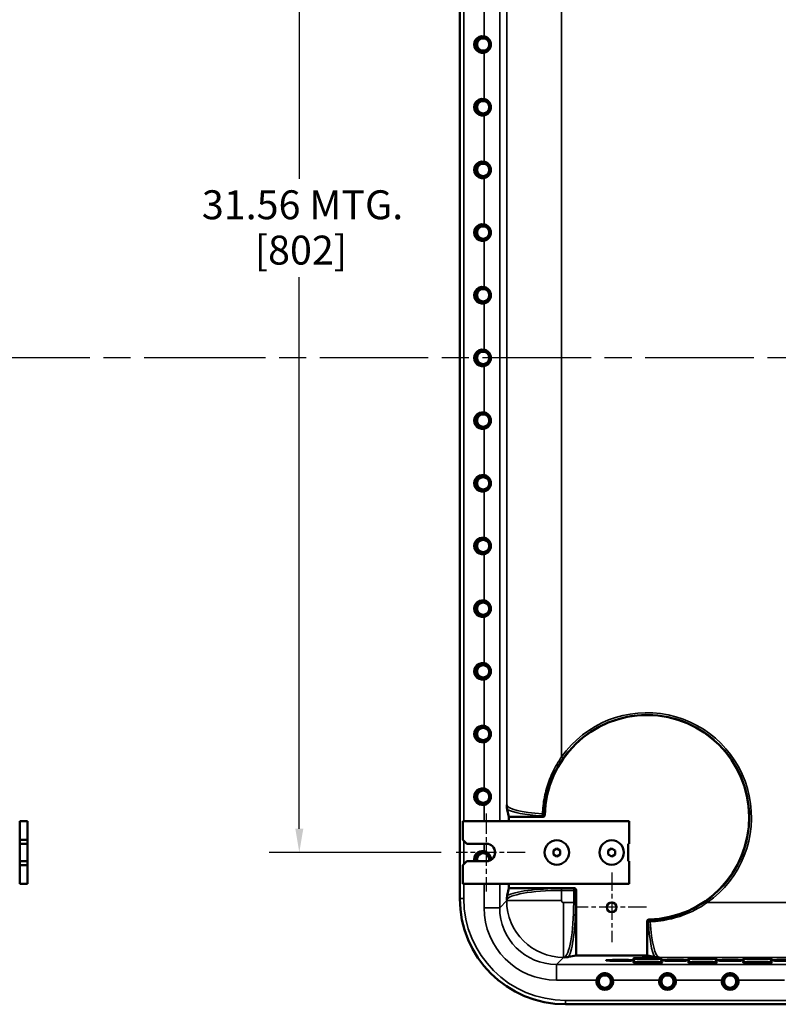
# Model space of a CAD drawing. Units: inches. Extents: x 1 to 168, y 1 to 130.
# Drawn here: x 88 to 112, y 47 to 79 of the extents above; entities that cross this region are included whole.
import ezdxf

# ---------------------------------------------------------------- set-up
doc = ezdxf.new("R2010")
doc.units = ezdxf.units.IN
doc.header["$LTSCALE"] = 7.692308
doc.header["$MEASUREMENT"] = 0
doc.linetypes.add('CHAIN', pattern=[0.7087, 0.4724, -0.0591, 0.1181, -0.0591])
for name, color, linetype, lineweight in [('Center Mark (ANSI)', 7, 'CHAIN', 25), ('Centerline (ANSI)', 7, 'CHAIN', 25), ('Dimension (ANSI)', 7, 'Continuous', 25), ('Visible (ANSI)', 7, 'Continuous', 50), ('Visible Narrow (ANSI)', 7, 'Continuous', 35)]:
    doc.layers.add(name, color=color, linetype=linetype, lineweight=lineweight)
doc.styles.add('Note Text (ANSI)', font='tahoma.ttf')
doc.dimstyles.new('Default (ANSI)', dxfattribs={"dimscale": 7.692308, "dimtxt": 0.12, "dimasz": 0.098425, "dimexe": 0.125, "dimexo": 0.0625, "dimgap": 0.031496, "dimtad": 0, "dimtih": 1, "dimtoh": 1, "dimrnd": 1e-08, "dimzin": 4, "dimdsep": 46, "dimtxsty": 'Note Text (ANSI)', "dimcen": 0.09, "dimdle": 0.393701, "dimclrd": 256, "dimclre": 256, "dimclrt": 256, "dimadec": 0, "dimazin": 1, "dimtfac": 1, "dimtofl": 0, "dimtmove": 0, "dimatfit": 3, "dimfxl": 0, "dimtolj": 1, "dimtzin": 4, "dimlwd": -1, "dimlwe": -1, "dimarcsym": 0})

# ---------------------------------------------------------------- blocks, each defined once
blk = doc.blocks.new('*D24')
at = {"layer": 'Defpoints', "color": 0, "transparency": 16777216}
for p in [(102.211, 83.715), (97.207, 52.155), (102.211, 52.155)]:
    blk.add_point(p, dxfattribs=at)
at = {"layer": 'Dimension (ANSI)', "transparency": 16777216}
for p, q in [((101.731, 83.715), (96.246, 83.715)), ((97.207, 82.958), (97.207, 73.649)), ((97.207, 52.912), (97.207, 70.511)), ((101.731, 52.155), (96.246, 52.155))]:
    blk.add_line(p, q, dxfattribs=at)
for points in [[(97.081, 82.958), (97.334, 82.958), (97.207, 83.715)], [(97.081, 52.912), (97.334, 52.912), (97.207, 52.155)]]:
    blk.add_solid(points, dxfattribs=at)
at = {"layer": 'Dimension (ANSI)', "transparency": 16777216, "attachment_point": 1, "style": 'Note Text (ANSI)'}
for s, insert, char_height in [('\\A1; \\fTahoma|b0|i0;\\H0.9231;31.56 MTG.', (93.816, 73.284), 0.92308), ('\\A1;[802]', (95.785, 71.838), 0.9231)]:
    blk.add_mtext(s, dxfattribs=dict(at, insert=insert, char_height=char_height))

msp = doc.modelspace()

# ---------------------------------------------------------------- linework, layer by layer
at = {"layer": 'Center Mark (ANSI)', "linetype": 'CHAIN', "ltscale": 0.179404}
msp.add_line((103.173, 53.398), (103.173, 50.912), dxfattribs=at)
at = {"layer": 'Center Mark (ANSI)', "linetype": 'CHAIN', "ltscale": 0.159093}
msp.add_line((104.416, 52.155), (102.211, 52.155), dxfattribs=at)
at = {"layer": 'Center Mark (ANSI)', "linetype": 'CHAIN', "ltscale": 0.160952}
for p, q in [((107.173, 51.52), (107.173, 49.29)), ((108.288, 50.405), (106.058, 50.405))]:
    msp.add_line(p, q, dxfattribs=at)
at = {"layer": 'Centerline (ANSI)', "linetype": 'CHAIN', "ltscale": 0.952448}
for p, q in [((95.716, 67.935), (7.867, 67.935)), ((132.476, 67.935), (93.758, 67.935))]:
    msp.add_line(p, q, dxfattribs=at)
at = {"layer": 'Visible (ANSI)'}
for p, q in [((102.328, 85.185), (102.328, 50.685)), ((103.84, 53.529), (103.887, 53.29)), ((88.286, 53.155), (88.286, 52.561)), ((88.536, 53.155), (88.286, 53.155)), ((88.536, 52.561), (88.536, 53.155)), ((102.423, 52.561), (102.423, 53.155)), ((102.423, 53.155), (107.735, 53.155)), ((103.887, 53.29), (104.975, 53.29)), ((103.887, 53.155), (103.887, 53.29)), ((107.735, 53.155), (107.735, 52.436)), ((88.286, 52.561), (88.286, 52.436)), ((88.536, 52.561), (88.286, 52.561)), ((88.536, 52.436), (88.536, 52.561)), ((102.548, 52.436), (102.423, 52.561)), ((88.286, 52.436), (88.536, 52.436)), ((88.286, 51.874), (88.286, 52.436)), ((88.536, 52.436), (88.536, 51.874)), ((102.548, 52.436), (103.173, 52.436)), ((105.421, 52.282), (105.313, 52.217)), ((105.313, 52.09), (105.313, 52.217)), ((105.532, 52.218), (105.421, 52.282)), ((105.532, 52.092), (105.532, 52.218)), ((107.171, 52.282), (107.063, 52.217)), ((107.063, 52.09), (107.063, 52.217)), ((107.282, 52.218), (107.171, 52.282)), ((107.282, 52.092), (107.282, 52.218)), ((107.704, 51.874), (107.704, 52.436)), ((107.704, 52.436), (107.735, 52.436)), ((88.286, 51.874), (88.286, 51.749)), ((88.536, 51.874), (88.286, 51.874)), ((88.536, 51.749), (88.536, 51.874)), ((102.423, 51.749), (102.548, 51.874)), ((103.173, 51.874), (102.548, 51.874)), ((105.425, 52.03), (105.313, 52.09)), ((105.425, 52.03), (105.532, 52.092)), ((107.175, 52.03), (107.063, 52.09)), ((107.175, 52.03), (107.282, 52.092)), ((107.735, 51.874), (107.704, 51.874)), ((107.735, 51.874), (107.735, 51.155)), ((88.286, 51.749), (88.286, 51.155)), ((88.286, 51.749), (88.536, 51.749)), ((88.536, 51.155), (88.536, 51.749)), ((102.423, 51.155), (102.423, 51.749)), ((88.536, 51.155), (88.286, 51.155)), ((107.735, 51.155), (102.423, 51.155)), ((103.84, 50.779), (103.887, 51.018)), ((103.887, 51.018), (103.887, 51.155)), ((105.974, 51.018), (103.887, 51.018)), ((106.036, 48.87), (106.036, 50.956)), ((108.308, 49.957), (108.308, 48.87)), ((105.797, 48.822), (106.036, 48.87)), ((108.308, 48.87), (106.036, 48.87)), ((108.546, 48.822), (108.308, 48.87)), ((105.703, 47.31), (113.712, 47.31))]:
    msp.add_line(p, q, dxfattribs=at)
for centre, radius in [((103.073, 77.935), 0.245), ((103.073, 77.935), 0.195), ((103.073, 75.935), 0.245), ((103.073, 75.935), 0.195), ((103.073, 73.935), 0.245), ((103.073, 73.935), 0.195), ((103.073, 71.935), 0.245), ((103.073, 71.935), 0.195), ((103.073, 69.935), 0.245), ((103.073, 69.935), 0.195), ((103.073, 67.935), 0.245), ((103.073, 67.935), 0.195), ((103.073, 65.935), 0.245), ((103.073, 65.935), 0.195), ((103.073, 63.935), 0.245), ((103.073, 63.935), 0.195), ((103.073, 61.935), 0.245), ((103.073, 61.935), 0.195), ((103.073, 59.935), 0.245), ((103.073, 59.935), 0.195), ((103.073, 57.935), 0.245), ((103.073, 57.935), 0.195), ((103.073, 55.935), 0.245), ((103.073, 55.935), 0.195), ((103.073, 53.935), 0.245), ((103.073, 53.935), 0.195), ((105.423, 52.155), 0.39), ((107.173, 52.155), 0.39), ((107.173, 50.405), 0.153), ((106.953, 48.035), 0.245), ((106.953, 48.035), 0.195), ((108.953, 48.035), 0.245), ((108.953, 48.035), 0.195), ((110.953, 48.035), 0.245), ((110.953, 48.035), 0.195)]:
    msp.add_circle(centre, radius, dxfattribs=at)
for centre, radius, start, end in [((103.053, 77.935), 0.266, 79.7743, 280.2257), ((103.053, 75.935), 0.266, 79.7743, 280.2257), ((103.053, 73.935), 0.266, 79.7743, 280.2257), ((103.053, 71.935), 0.266, 79.7743, 280.2257), ((103.053, 69.935), 0.266, 79.7743, 280.2257), ((103.053, 67.935), 0.266, 79.7743, 280.2257), ((103.053, 65.935), 0.266, 79.7743, 280.2257), ((103.053, 63.935), 0.266, 79.7743, 280.2257), ((103.053, 61.935), 0.266, 79.7743, 280.2257), ((103.053, 59.935), 0.266, 79.7743, 280.2257), ((103.053, 57.935), 0.266, 79.7743, 280.2257), ((108.297, 53.279), 3.261, 271.2515, 178.7485), ((103.053, 55.935), 0.266, 79.7743, 280.2257), ((103.053, 53.935), 0.266, 79.7743, 280.2257), ((103.053, 51.935), 0.266, 79.7743, 193.3317), ((103.053, 51.935), 0.263, 17.9399, 193.4412), ((103.073, 51.935), 0.245, 354.8753, 194.5047), ((103.173, 52.155), 0.281, 270, 90), ((103.073, 51.935), 0.195, 346.0638, 198.3505), ((105.703, 50.685), 3.375, 180, 270), ((106.953, 48.035), 0.266, 169.7743, 10.2257), ((108.953, 48.035), 0.266, 169.7743, 10.2257), ((110.953, 48.035), 0.266, 169.7743, 10.2257)]:
    msp.add_arc(centre, radius, start, end, dxfattribs=at)
msp.add_ellipse((105.972, 50.954), major_axis=(0.0455, 0.0455), ratio=0.970288, start_param=5.512866, end_param=7.053504, dxfattribs=at)
for centre, major_axis in [((107.453, 48.712), (0.461, 0)), ((108.328, 48.774), (0.459, 0)), ((109.203, 48.712), (0.461, 0)), ((110.078, 48.774), (0.459, 0)), ((110.953, 48.712), (0.461, 0)), ((111.828, 48.774), (0.459, 0)), ((112.703, 48.712), (0.461, 0)), ((108.328, 48.651), (0.463, 0)), ((110.078, 48.651), (0.463, 0)), ((111.828, 48.651), (0.463, 0))]:
    msp.add_ellipse(centre, major_axis=major_axis, ratio=0.034921, dxfattribs=at)
for points, knots in [([(103.1, 78.197), (103.118, 78.193), (103.137, 78.188), (103.187, 78.167), (103.217, 78.147), (103.264, 78.1), (103.284, 78.071), (103.312, 78.005), (103.318, 77.969), (103.318, 77.935), (103.318, 77.901), (103.312, 77.865), (103.284, 77.8), (103.264, 77.77), (103.217, 77.723), (103.187, 77.703), (103.137, 77.682), (103.118, 77.677), (103.1, 77.674)], [-0.911686, -0.911686, -0.911686, -0.911686, -0.774143, -0.774143, -0.518607, -0.518607, -0.259303, -0.259303, 0, 0, 0, 0.259303, 0.259303, 0.518607, 0.518607, 0.774143, 0.774143, 0.911686, 0.911686, 0.911686, 0.911686]), ([(103.1, 76.197), (103.118, 76.193), (103.137, 76.188), (103.187, 76.167), (103.217, 76.147), (103.264, 76.1), (103.284, 76.071), (103.312, 76.005), (103.318, 75.969), (103.318, 75.935), (103.318, 75.901), (103.312, 75.865), (103.284, 75.8), (103.264, 75.77), (103.217, 75.723), (103.187, 75.703), (103.137, 75.682), (103.118, 75.677), (103.1, 75.674)], [-0.911686, -0.911686, -0.911686, -0.911686, -0.774143, -0.774143, -0.518607, -0.518607, -0.259303, -0.259303, 0, 0, 0, 0.259303, 0.259303, 0.518607, 0.518607, 0.774143, 0.774143, 0.911686, 0.911686, 0.911686, 0.911686]), ([(103.1, 74.197), (103.118, 74.193), (103.137, 74.188), (103.187, 74.167), (103.217, 74.147), (103.264, 74.1), (103.284, 74.071), (103.312, 74.005), (103.318, 73.969), (103.318, 73.935), (103.318, 73.901), (103.312, 73.866), (103.284, 73.8), (103.264, 73.771), (103.217, 73.724), (103.188, 73.704), (103.137, 73.683), (103.119, 73.677), (103.1, 73.674)], [-0.911686, -0.911686, -0.911686, -0.911686, -0.774143, -0.774143, -0.518607, -0.518607, -0.259303, -0.259303, 0, 0, 0, 0.257847, 0.257847, 0.515693, 0.515693, 0.772687, 0.772687, 0.911653, 0.911653, 0.911653, 0.911653]), ([(103.1, 72.197), (103.118, 72.193), (103.137, 72.188), (103.187, 72.167), (103.217, 72.147), (103.264, 72.1), (103.284, 72.071), (103.312, 72.005), (103.318, 71.969), (103.318, 71.935), (103.318, 71.901), (103.312, 71.866), (103.284, 71.8), (103.264, 71.771), (103.217, 71.724), (103.188, 71.704), (103.137, 71.683), (103.119, 71.677), (103.1, 71.674)], [-0.911686, -0.911686, -0.911686, -0.911686, -0.774143, -0.774143, -0.518607, -0.518607, -0.259303, -0.259303, 0, 0, 0, 0.257847, 0.257847, 0.515693, 0.515693, 0.772687, 0.772687, 0.911653, 0.911653, 0.911653, 0.911653]), ([(103.1, 70.197), (103.118, 70.193), (103.137, 70.188), (103.187, 70.167), (103.217, 70.147), (103.264, 70.1), (103.284, 70.071), (103.312, 70.005), (103.318, 69.969), (103.318, 69.935), (103.318, 69.901), (103.312, 69.866), (103.284, 69.8), (103.264, 69.771), (103.217, 69.724), (103.188, 69.704), (103.137, 69.683), (103.119, 69.677), (103.1, 69.674)], [-0.911686, -0.911686, -0.911686, -0.911686, -0.774143, -0.774143, -0.518607, -0.518607, -0.259303, -0.259303, 0, 0, 0, 0.257847, 0.257847, 0.515693, 0.515693, 0.772687, 0.772687, 0.911653, 0.911653, 0.911653, 0.911653]), ([(103.1, 68.197), (103.118, 68.193), (103.137, 68.188), (103.187, 68.167), (103.217, 68.147), (103.264, 68.1), (103.284, 68.071), (103.312, 68.005), (103.318, 67.969), (103.318, 67.935), (103.318, 67.901), (103.312, 67.865), (103.284, 67.8), (103.264, 67.77), (103.217, 67.723), (103.187, 67.703), (103.137, 67.682), (103.118, 67.677), (103.1, 67.674)], [-0.911686, -0.911686, -0.911686, -0.911686, -0.774143, -0.774143, -0.518607, -0.518607, -0.259303, -0.259303, 0, 0, 0, 0.259303, 0.259303, 0.518607, 0.518607, 0.774143, 0.774143, 0.911686, 0.911686, 0.911686, 0.911686]), ([(103.1, 66.197), (103.118, 66.193), (103.137, 66.188), (103.187, 66.167), (103.217, 66.147), (103.264, 66.1), (103.284, 66.071), (103.312, 66.005), (103.318, 65.969), (103.318, 65.935), (103.318, 65.901), (103.312, 65.866), (103.284, 65.8), (103.264, 65.771), (103.217, 65.724), (103.188, 65.704), (103.137, 65.683), (103.119, 65.677), (103.1, 65.674)], [-0.911686, -0.911686, -0.911686, -0.911686, -0.774143, -0.774143, -0.518607, -0.518607, -0.259303, -0.259303, 0, 0, 0, 0.257847, 0.257847, 0.515693, 0.515693, 0.772687, 0.772687, 0.911653, 0.911653, 0.911653, 0.911653]), ([(103.1, 64.197), (103.118, 64.193), (103.137, 64.188), (103.187, 64.167), (103.217, 64.147), (103.264, 64.1), (103.284, 64.071), (103.312, 64.005), (103.318, 63.969), (103.318, 63.935), (103.318, 63.901), (103.312, 63.865), (103.284, 63.8), (103.264, 63.77), (103.217, 63.723), (103.187, 63.703), (103.137, 63.682), (103.118, 63.677), (103.1, 63.674)], [-0.911686, -0.911686, -0.911686, -0.911686, -0.774143, -0.774143, -0.518607, -0.518607, -0.259303, -0.259303, 0, 0, 0, 0.259303, 0.259303, 0.518607, 0.518607, 0.774143, 0.774143, 0.911686, 0.911686, 0.911686, 0.911686]), ([(103.1, 62.197), (103.118, 62.193), (103.137, 62.188), (103.187, 62.167), (103.217, 62.147), (103.264, 62.1), (103.284, 62.071), (103.312, 62.005), (103.318, 61.969), (103.318, 61.935), (103.318, 61.901), (103.312, 61.865), (103.284, 61.8), (103.264, 61.77), (103.217, 61.723), (103.187, 61.703), (103.137, 61.682), (103.118, 61.677), (103.1, 61.674)], [-0.911686, -0.911686, -0.911686, -0.911686, -0.774143, -0.774143, -0.518607, -0.518607, -0.259303, -0.259303, 0, 0, 0, 0.259303, 0.259303, 0.518607, 0.518607, 0.774143, 0.774143, 0.911686, 0.911686, 0.911686, 0.911686]), ([(103.1, 60.197), (103.118, 60.193), (103.137, 60.188), (103.187, 60.167), (103.217, 60.147), (103.264, 60.1), (103.284, 60.071), (103.312, 60.005), (103.318, 59.969), (103.318, 59.935), (103.318, 59.901), (103.312, 59.865), (103.284, 59.8), (103.264, 59.77), (103.217, 59.723), (103.187, 59.703), (103.137, 59.682), (103.118, 59.677), (103.1, 59.674)], [-0.911686, -0.911686, -0.911686, -0.911686, -0.774143, -0.774143, -0.518607, -0.518607, -0.259303, -0.259303, 0, 0, 0, 0.259303, 0.259303, 0.518607, 0.518607, 0.774143, 0.774143, 0.911686, 0.911686, 0.911686, 0.911686]), ([(103.1, 58.197), (103.118, 58.193), (103.137, 58.188), (103.187, 58.167), (103.217, 58.147), (103.264, 58.1), (103.284, 58.071), (103.312, 58.005), (103.318, 57.969), (103.318, 57.935), (103.318, 57.901), (103.312, 57.865), (103.284, 57.8), (103.264, 57.77), (103.217, 57.723), (103.187, 57.703), (103.137, 57.682), (103.118, 57.677), (103.1, 57.674)], [-0.911686, -0.911686, -0.911686, -0.911686, -0.774143, -0.774143, -0.518607, -0.518607, -0.259303, -0.259303, 0, 0, 0, 0.259303, 0.259303, 0.518607, 0.518607, 0.774143, 0.774143, 0.911686, 0.911686, 0.911686, 0.911686]), ([(103.1, 56.197), (103.118, 56.193), (103.137, 56.188), (103.187, 56.167), (103.217, 56.147), (103.264, 56.1), (103.284, 56.071), (103.312, 56.005), (103.318, 55.969), (103.318, 55.935), (103.318, 55.901), (103.312, 55.865), (103.284, 55.8), (103.264, 55.77), (103.217, 55.723), (103.187, 55.703), (103.137, 55.682), (103.118, 55.677), (103.1, 55.674)], [-0.911686, -0.911686, -0.911686, -0.911686, -0.774143, -0.774143, -0.518607, -0.518607, -0.259303, -0.259303, 0, 0, 0, 0.259303, 0.259303, 0.518607, 0.518607, 0.774143, 0.774143, 0.911686, 0.911686, 0.911686, 0.911686]), ([(103.1, 54.197), (103.118, 54.193), (103.137, 54.188), (103.187, 54.167), (103.217, 54.147), (103.264, 54.1), (103.284, 54.071), (103.312, 54.005), (103.318, 53.969), (103.318, 53.935), (103.318, 53.901), (103.312, 53.865), (103.284, 53.8), (103.264, 53.77), (103.217, 53.723), (103.187, 53.703), (103.137, 53.682), (103.118, 53.677), (103.1, 53.674)], [-0.911686, -0.911686, -0.911686, -0.911686, -0.774143, -0.774143, -0.518607, -0.518607, -0.259303, -0.259303, 0, 0, 0, 0.259303, 0.259303, 0.518607, 0.518607, 0.774143, 0.774143, 0.911686, 0.911686, 0.911686, 0.911686]), ([(103.824, 53.673), (103.824, 53.673), (103.824, 53.673), (103.827, 53.644), (103.83, 53.61), (103.835, 53.562), (103.838, 53.541), (103.84, 53.529)], [-0.003149, -0.003149, -0.003149, -0.003149, 0, 0, 0.61585, 0.61585, 1.111734, 1.111734, 1.111734, 1.111734]), ([(104.975, 53.29), (104.983, 53.29), (104.99, 53.291), (105.005, 53.297), (105.012, 53.301), (105.023, 53.312), (105.028, 53.319), (105.034, 53.334), (105.036, 53.342), (105.036, 53.35)], [-0.2434008, -0.2434008, -0.2434008, -0.2434008, -0.1838139, -0.1838139, -0.1234589, -0.1234589, -0.0625921, -0.0625921, 0, 0, 0, 0]), ([(103.1, 52.197), (103.118, 52.193), (103.137, 52.188), (103.187, 52.167), (103.217, 52.147), (103.264, 52.1), (103.284, 52.071), (103.312, 52.005), (103.318, 51.969), (103.318, 51.935), (103.318, 51.928), (103.318, 51.921), (103.318, 51.914)], [-0.9116858, -0.9116858, -0.9116858, -0.9116858, -0.7741433, -0.7741433, -0.5186067, -0.5186067, -0.2593034, -0.2593034, 0, 0, 0, 0.0531477, 0.0531477, 0.0531477, 0.0531477]), ([(103.84, 50.779), (103.837, 50.764), (103.834, 50.736), (103.83, 50.7), (103.829, 50.692), (103.827, 50.669), (103.825, 50.651), (103.824, 50.635), (103.824, 50.635), (103.824, 50.635)], [0, 0, 0, 0, 0.658036, 0.658036, 0.840349, 0.840349, 1.200978, 1.200978, 1.204349, 1.204349, 1.204349, 1.204349]), ([(108.368, 50.019), (108.36, 50.018), (108.352, 50.017), (108.338, 50.011), (108.331, 50.006), (108.32, 49.995), (108.315, 49.988), (108.309, 49.973), (108.308, 49.965), (108.308, 49.957)], [-0.2434006, -0.2434006, -0.2434006, -0.2434006, -0.1837888, -0.1837888, -0.1234426, -0.1234426, -0.0625838, -0.0625838, 0, 0, 0, 0]), ([(105.653, 48.806), (105.653, 48.806), (105.653, 48.806), (105.681, 48.809), (105.716, 48.812), (105.764, 48.817), (105.785, 48.82), (105.797, 48.822)], [-0.003145, -0.003145, -0.003145, -0.003145, 0, 0, 0.613247, 0.613247, 1.106011, 1.106011, 1.106011, 1.106011]), ([(108.546, 48.822), (108.552, 48.821), (108.56, 48.82), (108.599, 48.815), (108.646, 48.81), (108.69, 48.806), (108.69, 48.806), (108.691, 48.806)], [0, 0, 0, 0, 0.26251, 0.26251, 1.164318, 1.164318, 1.167287, 1.167287, 1.167287, 1.167287]), ([(106.691, 48.082), (106.695, 48.101), (106.7, 48.119), (106.721, 48.169), (106.741, 48.199), (106.788, 48.246), (106.817, 48.266), (106.883, 48.294), (106.919, 48.301), (106.987, 48.301), (107.023, 48.294), (107.088, 48.266), (107.118, 48.246), (107.165, 48.199), (107.185, 48.169), (107.206, 48.119), (107.211, 48.101), (107.214, 48.082)], [1.176865, 1.176865, 1.176865, 1.176865, 1.314408, 1.314408, 1.569944, 1.569944, 1.829248, 1.829248, 2.088551, 2.088551, 2.347854, 2.347854, 2.607158, 2.607158, 2.862694, 2.862694, 3.000237, 3.000237, 3.000237, 3.000237]), ([(108.691, 48.082), (108.695, 48.101), (108.7, 48.119), (108.721, 48.169), (108.741, 48.199), (108.788, 48.246), (108.817, 48.266), (108.883, 48.294), (108.919, 48.301), (108.987, 48.301), (109.023, 48.294), (109.088, 48.266), (109.118, 48.246), (109.165, 48.199), (109.185, 48.169), (109.206, 48.119), (109.211, 48.101), (109.214, 48.082)], [1.176865, 1.176865, 1.176865, 1.176865, 1.314408, 1.314408, 1.569944, 1.569944, 1.829248, 1.829248, 2.088551, 2.088551, 2.347854, 2.347854, 2.607158, 2.607158, 2.862694, 2.862694, 3.000237, 3.000237, 3.000237, 3.000237]), ([(110.691, 48.082), (110.695, 48.101), (110.7, 48.119), (110.721, 48.169), (110.741, 48.199), (110.788, 48.246), (110.817, 48.266), (110.883, 48.294), (110.919, 48.301), (110.987, 48.301), (111.023, 48.294), (111.088, 48.266), (111.118, 48.246), (111.165, 48.199), (111.185, 48.169), (111.206, 48.119), (111.211, 48.101), (111.214, 48.082)], [1.176865, 1.176865, 1.176865, 1.176865, 1.314408, 1.314408, 1.569944, 1.569944, 1.829248, 1.829248, 2.088551, 2.088551, 2.347854, 2.347854, 2.607158, 2.607158, 2.862694, 2.862694, 3.000237, 3.000237, 3.000237, 3.000237])]:
    msp.add_open_spline(points, degree=3, knots=knots, dxfattribs=at)
at = {"layer": 'Visible Narrow (ANSI)'}
for p, q in [((102.453, 53.155), (102.453, 82.715)), ((103.6, 53.155), (103.6, 82.715)), ((103.824, 82.197), (103.824, 53.673)), ((105.573, 55.204), (105.573, 80.666)), ((103.1, 79.674), (103.1, 78.197)), ((103.1, 77.674), (103.1, 76.197)), ((103.1, 75.674), (103.1, 74.197)), ((103.1, 73.674), (103.1, 72.197)), ((103.1, 71.674), (103.1, 70.197)), ((103.1, 69.674), (103.1, 68.197)), ((103.1, 67.674), (103.1, 66.197)), ((103.1, 65.674), (103.1, 64.197)), ((103.1, 63.674), (103.1, 62.197)), ((103.1, 61.674), (103.1, 60.197)), ((103.1, 59.674), (103.1, 58.197)), ((103.1, 57.674), (103.1, 56.197)), ((103.1, 55.674), (103.1, 54.197)), ((105.573, 55.204), (105.623, 55.169)), ((103.1, 53.674), (103.1, 53.155)), ((102.453, 51.779), (102.453, 52.531)), ((103.1, 52.436), (103.1, 52.197)), ((102.453, 50.685), (102.453, 51.155)), ((103.1, 51.155), (103.1, 50.393)), ((103.6, 50.393), (103.6, 51.155)), ((105.573, 51.005), (105.573, 50.943)), ((105.961, 51.005), (105.573, 51.005)), ((105.573, 50.943), (105.961, 50.943)), ((105.573, 50.618), (105.573, 50.943)), ((105.974, 51.018), (105.961, 51.005)), ((105.961, 51.005), (105.961, 50.943)), ((105.961, 50.943), (106.023, 50.943)), ((105.961, 50.943), (105.961, 50.555)), ((106.023, 50.943), (106.036, 50.956)), ((106.023, 50.555), (106.023, 50.943)), ((102.328, 50.685), (102.453, 50.685)), ((103.824, 50.618), (103.6, 50.393)), ((103.824, 50.635), (103.824, 50.618)), ((103.824, 50.618), (105.573, 50.618)), ((110.222, 50.555), (110.186, 50.605)), ((103.6, 50.393), (103.1, 50.393)), ((105.961, 50.555), (105.635, 50.555)), ((105.635, 48.806), (105.635, 50.555)), ((106.023, 50.555), (105.961, 50.555)), ((123.684, 50.555), (110.222, 50.555)), ((105.411, 48.582), (105.635, 48.806)), ((105.635, 48.806), (105.653, 48.806)), ((108.691, 48.806), (125.215, 48.806)), ((126.547, 48.582), (105.411, 48.582)), ((105.411, 48.582), (105.411, 48.082)), ((105.411, 48.082), (106.691, 48.082)), ((107.214, 48.082), (108.691, 48.082)), ((109.214, 48.082), (110.691, 48.082)), ((111.214, 48.082), (112.691, 48.082)), ((126.547, 47.435), (105.703, 47.435)), ((105.703, 47.31), (105.703, 47.435))]:
    msp.add_line(p, q, dxfattribs=at)
for centre in [(106.953, 48.035), (108.953, 48.035), (110.953, 48.035)]:
    msp.add_circle(centre, 0.26, dxfattribs=at)
for centre, radius, start, end in [((103.073, 77.935), 0.26, 74.4085, 285.5915), ((103.073, 75.935), 0.26, 74.4085, 285.5915), ((103.073, 73.935), 0.26, 74.4085, 285.5915), ((103.073, 71.935), 0.26, 74.4085, 285.5915), ((103.073, 69.935), 0.26, 74.4085, 285.5915), ((103.073, 67.935), 0.26, 74.4085, 285.5915), ((103.073, 65.935), 0.26, 74.4085, 285.5915), ((103.073, 63.935), 0.26, 74.4085, 285.5915), ((103.073, 61.935), 0.26, 74.4085, 285.5915), ((103.073, 59.935), 0.26, 74.4085, 285.5915), ((103.073, 57.935), 0.26, 74.4085, 285.5915), ((108.297, 53.279), 3.336, 305.2565, 144.7435), ((108.297, 53.279), 3.274, 305.2565, 144.7435), ((103.073, 55.935), 0.26, 74.4085, 285.5915), ((103.073, 53.935), 0.26, 74.4085, 285.5915), ((103.073, 51.935), 0.26, 80.7656, 193.6497), ((105.703, 50.685), 3.25, 180, 270)]:
    msp.add_arc(centre, radius, start, end, dxfattribs=at)
for centre, major_axis, ratio, start_param, end_param in [((105.573, 53.684), (-1.75, 0), 0.182624, 0.034907, 1.21575), ((105.573, 53.622), (1.812, 0), 0.176327, 3.439069, 4.357342), ((104.943, 53.384), (-0.0041, -0.0624), 0.346983, 0.186226, 1.593476), ((104.943, 53.384), (0.0449, 0.0435), 0.971154, 3.957324, 5.467454), ((104.943, 53.384), (0.0625, -0.0021), 0.012464, 0.174547, 1.215959), ((105.573, 50.624), (1.75, 0), 0.182624, 1.570796, 3.106686), ((105.573, 50.685), (-1.812, 0), 0.176327, 4.712389, 5.985709), ((105.961, 50.943), (-0.0442, 0.0442), 0.970288, 3.94207, 5.482708), ((105.635, 50.618), (1.282, -1.282), 0.998867, 3.9276, 5.497178), ((105.635, 50.618), (-0.0442, -0.0442), 0.998783, 5.498396, 7.067974), ((105.414, 50.396), (-1.637, -1.637), 0.998783, 5.498396, 7.067974), ((105.414, 50.396), (-1.284, -1.284), 0.998113, 5.498396, 7.067974), ((105.641, 50.555), (0, -1.75), 0.182624, 0.034907, 1.570796), ((105.703, 50.555), (0, 1.812), 0.176327, 3.439069, 4.712389), ((108.402, 49.925), (-0.0435, -0.0449), 0.971154, 3.957324, 5.467454), ((108.402, 49.925), (-0.0021, 0.0625), 0.012464, 5.067226, 6.108639), ((108.402, 49.925), (-0.0624, -0.0041), 0.346983, 4.689709, 6.096959), ((108.64, 50.555), (0, -1.812), 0.176327, 5.067436, 5.985709), ((108.702, 50.555), (0, 1.75), 0.182624, 1.925843, 3.106686)]:
    msp.add_ellipse(centre, major_axis=major_axis, ratio=ratio, start_param=start_param, end_param=end_param, dxfattribs=at)
for points, knots in [([(105.573, 55.204), (105.465, 55.046), (105.368, 54.878), (105.209, 54.539), (105.144, 54.368), (105.042, 54.016), (105.005, 53.833), (104.974, 53.561), (104.967, 53.473), (104.965, 53.384)], [0, 0, 0, 0, 1.475749, 1.475749, 2.864648, 2.864648, 4.282821, 4.282821, 4.955569, 4.955569, 4.955569, 4.955569]), ([(105.004, 53.382), (105.007, 53.469), (105.014, 53.556), (105.046, 53.823), (105.083, 54.003), (105.187, 54.348), (105.253, 54.516), (105.415, 54.849), (105.513, 55.014), (105.623, 55.169)], [-4.955569, -4.955569, -4.955569, -4.955569, -4.282821, -4.282821, -2.864648, -2.864648, -1.475749, -1.475749, 0, 0, 0, 0]), ([(110.186, 50.605), (109.945, 50.435), (109.682, 50.293), (109.188, 50.107), (108.96, 50.048), (108.619, 50), (108.51, 49.99), (108.4, 49.987)], [0, 0, 0, 0, 2.297518, 2.297518, 4.109705, 4.109705, 4.962284, 4.962284, 4.962284, 4.962284]), ([(108.402, 49.947), (108.514, 49.95), (108.625, 49.96), (108.972, 50.007), (109.205, 50.065), (109.708, 50.248), (109.976, 50.387), (110.222, 50.555)], [-4.962284, -4.962284, -4.962284, -4.962284, -4.109705, -4.109705, -2.297518, -2.297518, 0, 0, 0, 0])]:
    msp.add_open_spline(points, degree=3, knots=knots, dxfattribs=at)
for points in [[(104.943, 53.323), (104.953, 53.312), (104.964, 53.301), (104.975, 53.29)], [(105.036, 53.35), (105.026, 53.361), (105.015, 53.372), (105.004, 53.382)], [(108.308, 49.957), (108.319, 49.946), (108.33, 49.936), (108.34, 49.925)], [(108.4, 49.987), (108.389, 49.997), (108.379, 50.008), (108.368, 50.019)]]:
    msp.add_open_spline(points, degree=3, dxfattribs=at)

# ---------------------------------------------------------------- dimensions: what is measured, and where the dimension line sits
at = {"layer": 'Dimension (ANSI)'}
dim = msp.add_linear_dim(base=(97.207, 52.155), p1=(102.211, 83.715), p2=(102.211, 52.155), angle=90, text=' \\fTahoma|b0|i0;\\H0.9231;<> MTG.\\X[802]', dimstyle='Default (ANSI)', override={"dimgap": 0.031496, "dimdec": 2, "dimpost": '\\X', "dimtol": 0, "dimlim": 0, "dimtp": 0, "dimtm": 0, "dimtdec": 2, "dimatfit": 1, "dimtvp": -0.25}, dxfattribs=at)
dim.commit()
dim.dimension.update_dxf_attribs({"geometry": '*D24', "text_midpoint": (97.207, 72.08), "dimtype": 160})

doc.saveas('drawing.dxf')
